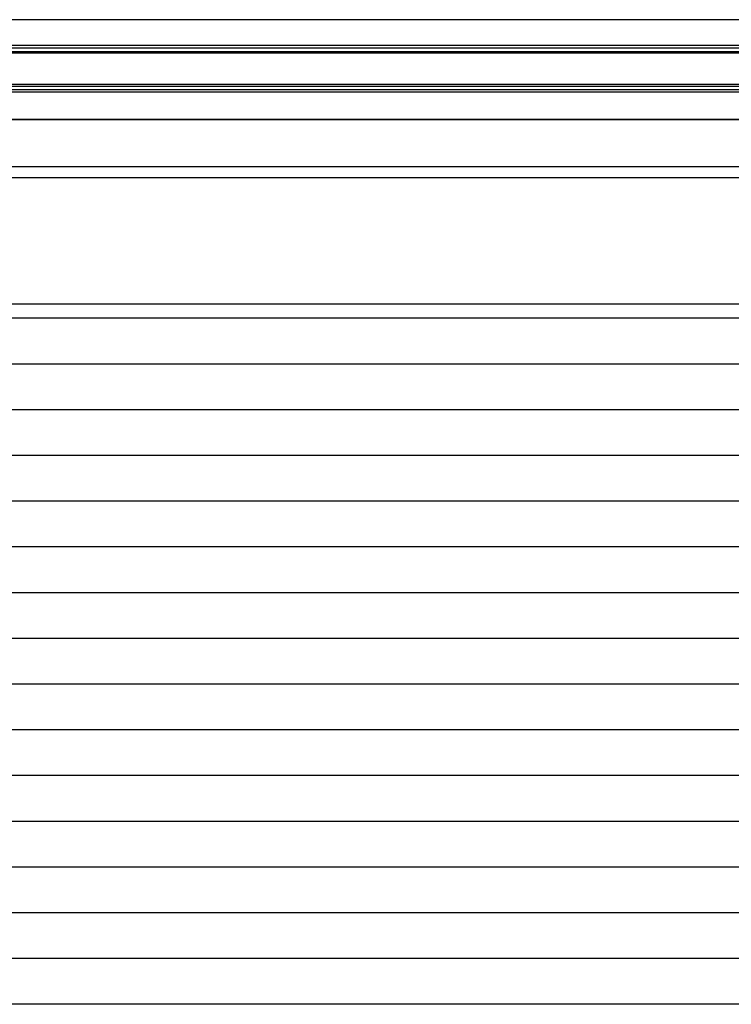
# Model space of a CAD drawing. Extents: x 542 to 20478, y 184 to 14052.
# Drawn here: x 5351 to 6355, y 11665 to 13054 of the extents above; entities that cross this region are included whole.
import ezdxf

# ---------------------------------------------------------------- set-up
doc = ezdxf.new("R2010")
doc.units = 0
doc.header["$LTSCALE"] = 50
doc.header["$MEASUREMENT"] = 0
for name, color, linetype in [('スラット', 3, 'CONTINUOUS'), ('上枠前', 2, 'CONTINUOUS'), ('前板', 2, 'CONTINUOUS'), ('鼻隠し前', 1, 'CONTINUOUS')]:
    doc.layers.add(name, color=color, linetype=linetype)

msp = doc.modelspace()

# ---------------------------------------------------------------- linework, layer by layer
at = {"layer": 'スラット', "color": 6}
for p, q in [((6721.2, 12632.5), (4431.7, 12632.5)), ((6721.2, 12568), (4431.7, 12568)), ((6721.2, 12503.5), (4431.7, 12503.5)), ((6721.2, 12439), (4431.7, 12439)), ((6721.2, 12374.5), (4431.7, 12374.5)), ((6721.2, 12310), (4431.7, 12310)), ((6721.2, 12245.5), (4431.7, 12245.5)), ((6721.2, 12181), (4431.7, 12181)), ((6721.2, 12116.5), (4431.7, 12116.5)), ((6721.2, 12052), (4431.7, 12052)), ((6721.2, 11987.5), (4431.7, 11987.5)), ((6721.2, 11923), (4431.7, 11923)), ((6721.2, 11858.5), (4431.7, 11858.5)), ((6721.2, 11794), (4431.7, 11794)), ((6721.2, 11729.5), (4431.7, 11729.5)), ((6721.2, 11665), (4431.7, 11665))]:
    msp.add_line(p, q, dxfattribs=at)
at = {"layer": '上枠前'}
for p, q in [((4323.7, 12912.9), (6829.2, 12912.9)), ((6834.2, 12846), (4318.7, 12846))]:
    msp.add_line(p, q, dxfattribs=at)
at = {"layer": '前板'}
for p, q in [((4375.7, 12831), (6777.2, 12831)), ((6777.2, 12652.5), (4375.7, 12652.5)), ((6777.2, 12652.5), (4375.7, 12652.5))]:
    msp.add_line(p, q, dxfattribs=at)
at = {"layer": '鼻隠し前'}
for p, q in [((6829.2, 13053.7), (4323.7, 13053.7)), ((6829.2, 13017.3), (4323.7, 13017.3)), ((6829.2, 13013.5), (4323.7, 13013.5)), ((6829.2, 13008.6), (4323.7, 13008.6)), ((6829.2, 13006.3), (4323.7, 13006.3)), ((6829.2, 12962.4), (4323.7, 12962.4)), ((6829.2, 12959.6), (4323.7, 12959.6)), ((6829.2, 12954.7), (4323.7, 12954.7)), ((6829.2, 12951.3), (4323.7, 12951.3)), ((6829.2, 12912.9), (4323.7, 12912.9))]:
    msp.add_line(p, q, dxfattribs=at)

doc.saveas('drawing.dxf')
